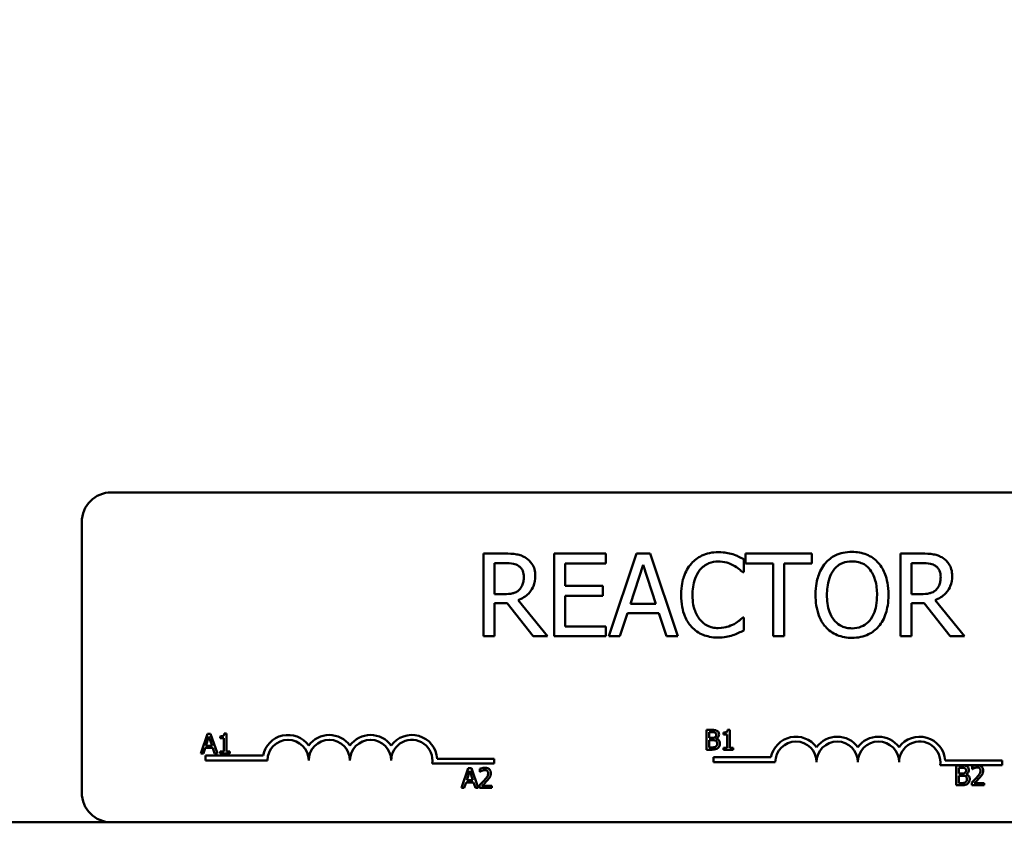
# Model space of a CAD drawing. Units: inches. Extents: x 1.2 to 53.8, y 0.6 to 41.9.
# Drawn here: x 8.3 to 11.3, y 34.5 to 36.9 of the extents above; entities that cross this region are included whole.
import ezdxf

# ---------------------------------------------------------------- set-up
doc = ezdxf.new("R2010")
doc.units = ezdxf.units.IN
doc.header["$LTSCALE"] = 2.5
doc.header["$MEASUREMENT"] = 0
doc.layers.add('Dimension (ANSI)', color=7, linetype='Continuous', lineweight=25)
doc.layers.add('Visible (ANSI)', color=7, linetype='Continuous', lineweight=50)
doc.styles.add('Note Text (ANSI)', font='tahoma.ttf')
doc.dimstyles.new('Default (ANSI)', dxfattribs={"dimscale": 2.5, "dimtxt": 0.16, "dimasz": 0.098425, "dimexe": 0.125, "dimexo": 0.0625, "dimgap": 0.031496, "dimtad": 0, "dimtih": 1, "dimtoh": 1, "dimrnd": 1e-08, "dimzin": 0, "dimdsep": 46, "dimtxsty": 'Note Text (ANSI)', "dimcen": 0.09, "dimdle": 0.393701, "dimclrd": 256, "dimclre": 256, "dimclrt": 256, "dimadec": 0, "dimazin": 1, "dimtfac": 0.75, "dimtofl": 0, "dimtmove": 0, "dimatfit": 3, "dimfxl": 1, "dimtolj": 1, "dimtzin": 4, "dimlwd": -1, "dimlwe": -1, "dimarcsym": 0})

# ---------------------------------------------------------------- blocks, each defined once
blk = doc.blocks.new('*D9')
at = {"layer": 'Defpoints', "color": 0, "transparency": 16777216}
for p in [(8.759, 40.3654), (3.3577, 31.1154), (8.759, 31.1154)]:
    blk.add_point(p, dxfattribs=at)
at = {"layer": 'Dimension (ANSI)', "transparency": 16777216}
for p, q in [((8.6027, 40.3654), (3.0452, 40.3654)), ((3.3577, 40.1193), (3.3577, 36.0275)), ((3.3577, 31.3615), (3.3577, 35.4533)), ((8.6027, 31.1154), (3.0452, 31.1154))]:
    blk.add_line(p, q, dxfattribs=at)
for points in [[(3.3167, 40.1193), (3.3987, 40.1193), (3.3577, 40.3654)], [(3.3167, 31.3615), (3.3987, 31.3615), (3.3577, 31.1154)]]:
    blk.add_solid(points, dxfattribs=at)
at = {"layer": 'Dimension (ANSI)', "transparency": 16777216, "insert": (2.8473, 35.9487), "char_height": 0.4, "attachment_point": 1, "style": 'Note Text (ANSI)'}
blk.add_mtext('\\A1;9.25', dxfattribs=at)
blk = doc.blocks.new('*D10')
at = {"layer": 'Defpoints', "color": 0, "transparency": 16777216}
for p in [(17.4979, 40.8713), (4.343, 37.1146), (17.4979, 32.6204)]:
    blk.add_point(p, dxfattribs=at)
at = {"layer": 'Dimension (ANSI)', "transparency": 16777216}
for p, q in [((4.343, 37.2708), (4.343, 41.1838)), ((17.4979, 32.7767), (17.4979, 41.1838)), ((4.5891, 40.8713), (10.0862, 40.8713)), ((17.2518, 40.8713), (11.7547, 40.8713))]:
    blk.add_line(p, q, dxfattribs=at)
for points in [[(4.5891, 40.9123), (4.5891, 40.8303), (4.343, 40.8713)], [(17.2518, 40.9123), (17.2518, 40.8303), (17.4979, 40.8713)]]:
    blk.add_solid(points, dxfattribs=at)
at = {"layer": 'Dimension (ANSI)', "transparency": 16777216, "insert": (10.1649, 41.0796), "char_height": 0.4, "attachment_point": 1, "style": 'Note Text (ANSI)'}
blk.add_mtext('\\A1; \\fTahoma|b0|i0;13.65', dxfattribs=at)

msp = doc.modelspace()

# ---------------------------------------------------------------- linework, layer by layer
at = {"layer": 'Visible (ANSI)'}
for p, q in [((8.588, 35.4904), (13.408, 35.4904)), ((8.498, 34.5804), (8.498, 35.4004)), ((9.78, 35.3047), (9.7156, 35.3047)), ((9.7156, 35.3047), (9.7156, 35.0547)), ((10.0854, 35.3047), (9.929, 35.3047)), ((9.929, 35.3047), (9.929, 35.0547)), ((10.0854, 35.2751), (10.0854, 35.3047)), ((10.1792, 35.3047), (10.0949, 35.0547)), ((10.2201, 35.3047), (10.1792, 35.3047)), ((10.3044, 35.0547), (10.2201, 35.3047)), ((10.7099, 35.3047), (10.509, 35.3047)), ((10.509, 35.3047), (10.509, 35.2751)), ((10.7099, 35.2751), (10.7099, 35.3047)), ((11.043, 35.3047), (10.9786, 35.3047)), ((10.9786, 35.3047), (10.9786, 35.0547)), ((9.7488, 35.1819), (9.7488, 35.276)), ((9.7488, 35.276), (9.7819, 35.276)), ((9.9622, 35.2067), (9.9622, 35.2751)), ((9.9622, 35.2751), (10.0854, 35.2751)), ((10.1603, 35.153), (10.1988, 35.2707)), ((10.1988, 35.2707), (10.2375, 35.153)), ((10.5035, 35.248), (10.5035, 35.2881)), ((10.509, 35.2751), (10.5928, 35.2751)), ((10.5928, 35.2751), (10.5928, 35.0547)), ((10.6261, 35.0547), (10.6261, 35.2751)), ((10.6261, 35.2751), (10.7099, 35.2751)), ((11.0118, 35.276), (11.0448, 35.276)), ((11.0118, 35.1819), (11.0118, 35.276)), ((10.5009, 35.248), (10.5035, 35.248)), ((10.077, 35.2067), (9.9622, 35.2067)), ((10.077, 35.1771), (10.077, 35.2067)), ((9.778, 35.1819), (9.7488, 35.1819)), ((9.9622, 35.0843), (9.9622, 35.1771)), ((9.9622, 35.1771), (10.077, 35.1771)), ((11.041, 35.1819), (11.0118, 35.1819)), ((9.7488, 35.0547), (9.7488, 35.1542)), ((9.7488, 35.1542), (9.7869, 35.1542)), ((9.7869, 35.1542), (9.8659, 35.0547)), ((9.9091, 35.0547), (9.8202, 35.1635)), ((10.2375, 35.153), (10.1603, 35.153)), ((11.0118, 35.0547), (11.0118, 35.1542)), ((11.0118, 35.1542), (11.0499, 35.1542)), ((11.0499, 35.1542), (11.1289, 35.0547)), ((11.1721, 35.0547), (11.0831, 35.1635)), ((10.1285, 35.0547), (10.1512, 35.1246)), ((10.1512, 35.1246), (10.2466, 35.1246)), ((10.2466, 35.1246), (10.2693, 35.0547)), ((10.5035, 35.1114), (10.5011, 35.1114)), ((10.5035, 35.0717), (10.5035, 35.1114)), ((10.0854, 35.0843), (9.9622, 35.0843)), ((10.0854, 35.0547), (10.0854, 35.0843)), ((9.7156, 35.0547), (9.7488, 35.0547)), ((9.8659, 35.0547), (9.9091, 35.0547)), ((9.929, 35.0547), (10.0854, 35.0547)), ((10.0949, 35.0547), (10.1285, 35.0547)), ((10.2693, 35.0547), (10.3044, 35.0547)), ((10.5928, 35.0547), (10.6261, 35.0547)), ((10.9786, 35.0547), (11.0118, 35.0547)), ((11.1289, 35.0547), (11.1721, 35.0547)), ((8.8787, 34.759), (8.8585, 34.699)), ((8.8885, 34.759), (8.8787, 34.759)), ((8.9088, 34.699), (8.8885, 34.759)), ((8.9361, 34.7592), (8.9299, 34.7592)), ((8.9361, 34.7051), (8.9361, 34.7592)), ((10.3908, 34.7705), (10.3908, 34.7105)), ((10.4067, 34.7705), (10.3908, 34.7705)), ((10.3988, 34.7461), (10.3988, 34.7637)), ((10.3988, 34.7637), (10.4064, 34.7637)), ((10.4424, 34.7623), (10.4424, 34.7568)), ((10.4424, 34.7568), (10.4533, 34.7568)), ((10.4533, 34.7568), (10.4533, 34.7166)), ((10.4611, 34.7707), (10.4548, 34.7707)), ((10.4611, 34.7166), (10.4611, 34.7707)), ((8.8742, 34.7226), (8.8834, 34.7508)), ((8.8834, 34.7508), (8.8927, 34.7226)), ((8.9175, 34.7508), (8.9175, 34.7453)), ((8.9175, 34.7453), (8.9284, 34.7453)), ((8.9284, 34.7453), (8.9284, 34.7051)), ((10.4078, 34.7461), (10.3988, 34.7461)), ((10.3988, 34.7173), (10.3988, 34.7395)), ((10.3988, 34.7395), (10.4078, 34.7395)), ((10.4203, 34.7438), (10.4203, 34.7441)), ((8.8585, 34.699), (8.8666, 34.699)), ((8.8666, 34.699), (8.872, 34.7158)), ((8.872, 34.7158), (8.8949, 34.7158)), ((8.8927, 34.7226), (8.8742, 34.7226)), ((8.8949, 34.7158), (8.9004, 34.699)), ((8.9004, 34.699), (8.9088, 34.699)), ((8.9175, 34.7051), (8.9175, 34.699)), ((8.9284, 34.7051), (8.9175, 34.7051)), ((8.9175, 34.699), (8.9467, 34.699)), ((8.9467, 34.7051), (8.9361, 34.7051)), ((8.9467, 34.699), (8.9467, 34.7051)), ((10.3908, 34.7105), (10.408, 34.7105)), ((10.4052, 34.7173), (10.3988, 34.7173)), ((10.4533, 34.7166), (10.4424, 34.7166)), ((10.4424, 34.7166), (10.4424, 34.7105)), ((10.4424, 34.7105), (10.4717, 34.7105)), ((10.4717, 34.7166), (10.4611, 34.7166)), ((10.4717, 34.7105), (10.4717, 34.7166)), ((8.873, 34.6779), (8.873, 34.6926)), ((8.873, 34.6926), (9.0472, 34.6926)), ((9.0605, 34.6779), (8.873, 34.6779)), ((9.748, 34.6685), (9.5598, 34.6685)), ((9.575, 34.6832), (9.748, 34.6832)), ((9.748, 34.6832), (9.748, 34.6685)), ((10.4118, 34.6727), (10.4118, 34.6874)), ((10.4118, 34.6874), (10.5861, 34.6874)), ((10.5993, 34.6727), (10.4118, 34.6727)), ((11.1139, 34.6779), (11.2868, 34.6779)), ((11.2868, 34.6779), (11.2868, 34.6632)), ((9.6689, 34.6545), (9.6487, 34.5945)), ((9.6644, 34.618), (9.6737, 34.6463)), ((9.6788, 34.6545), (9.6689, 34.6545)), ((9.6737, 34.6463), (9.6829, 34.618)), ((9.699, 34.5945), (9.6788, 34.6545)), ((9.7042, 34.6521), (9.7042, 34.6436)), ((9.7042, 34.6436), (9.7047, 34.6436)), ((11.2055, 34.6632), (11.0986, 34.6632)), ((11.1476, 34.6625), (11.1476, 34.6025)), ((11.1635, 34.6625), (11.1476, 34.6625)), ((11.1556, 34.6381), (11.1556, 34.6557)), ((11.1556, 34.6557), (11.1633, 34.6557)), ((11.1647, 34.6381), (11.1556, 34.6381)), ((11.1771, 34.6359), (11.1771, 34.6361)), ((11.1958, 34.6602), (11.1958, 34.6516)), ((11.1958, 34.6516), (11.1963, 34.6516)), ((11.2167, 34.6632), (11.2055, 34.6632)), ((11.2868, 34.6632), (11.2167, 34.6632)), ((9.6568, 34.5945), (9.6622, 34.6112)), ((9.6622, 34.6112), (9.6851, 34.6112)), ((9.6829, 34.618), (9.6644, 34.618)), ((9.6851, 34.6112), (9.6906, 34.5945)), ((11.1556, 34.6093), (11.1556, 34.6315)), ((11.1556, 34.6315), (11.1647, 34.6315)), ((11.1621, 34.6093), (11.1556, 34.6093)), ((11.1946, 34.611), (11.1946, 34.6025)), ((11.2316, 34.6095), (11.2021, 34.6095)), ((11.2316, 34.6025), (11.2316, 34.6095)), ((9.6487, 34.5945), (9.6568, 34.5945)), ((9.6906, 34.5945), (9.699, 34.5945)), ((9.703, 34.603), (9.703, 34.5945)), ((9.703, 34.5945), (9.74, 34.5945)), ((9.74, 34.6014), (9.7105, 34.6014)), ((9.74, 34.5945), (9.74, 34.6014)), ((11.1476, 34.6025), (11.1649, 34.6025)), ((11.1946, 34.6025), (11.2316, 34.6025)), ((4.838, 34.4904), (8.588, 34.4904)), ((13.408, 34.4904), (8.588, 34.4904))]:
    msp.add_line(p, q, dxfattribs=at)
for centre, radius, start, end in [((8.588, 35.4004), 0.09, 90, 180), ((9.123, 34.6779), 0.0772, 35.9425, 169.0242), ((9.248, 34.6779), 0.0772, 35.9425, 144.0575), ((9.373, 34.6779), 0.0772, 35.9425, 144.0575), ((9.498, 34.6779), 0.0772, 3.8949, 144.0575), ((9.123, 34.6779), 0.0625, 0, 180), ((9.248, 34.6779), 0.0625, 0, 180), ((9.373, 34.6779), 0.0625, 0, 180), ((9.498, 34.6779), 0.0625, 351.2996, 180), ((10.6618, 34.6727), 0.0772, 35.9425, 169.0242), ((10.6618, 34.6727), 0.0625, 0, 180), ((10.7868, 34.6727), 0.0772, 35.9425, 144.0575), ((10.7868, 34.6727), 0.0625, 0, 180), ((10.9118, 34.6727), 0.0772, 35.9425, 144.0575), ((10.9118, 34.6727), 0.0625, 0, 180), ((11.0368, 34.6727), 0.0772, 3.8949, 144.0575), ((11.0368, 34.6727), 0.0625, 351.2996, 180), ((8.588, 34.5804), 0.09, 180, 270)]:
    msp.add_arc(centre, radius, start, end, dxfattribs=at)
for points, knots in [([(9.8437, 35.2916), (9.8394, 35.2943), (9.8349, 35.2967), (9.8256, 35.3003), (9.8209, 35.3016), (9.8041, 35.3043), (9.7921, 35.3047), (9.78, 35.3047)], [-0.1677598, -0.1677598, -0.1677598, -0.1677598, -0.1290227, -0.1290227, -0.0915306, -0.0915306, 0, 0, 0, 0]), ([(9.872, 35.2369), (9.872, 35.2438), (9.8713, 35.2509), (9.8681, 35.2625), (9.8659, 35.268), (9.8569, 35.2812), (9.8508, 35.2869), (9.8437, 35.2916)], [-0.2014197, -0.2014197, -0.2014197, -0.2014197, -0.1216699, -0.1216699, -0.0648422, -0.0648422, 0, 0, 0, 0]), ([(10.4263, 35.3092), (10.4175, 35.3092), (10.4087, 35.3084), (10.392, 35.3048), (10.3843, 35.3022), (10.3646, 35.2928), (10.3541, 35.2848), (10.3451, 35.2747)], [-0.23334, -0.23334, -0.23334, -0.23334, -0.1660631, -0.1660631, -0.1028925, -0.1028925, 0, 0, 0, 0]), ([(10.4703, 35.3027), (10.4636, 35.3047), (10.4568, 35.3062), (10.4464, 35.3079), (10.4383, 35.3092), (10.4263, 35.3092)], [-0.270358, -0.270358, -0.270358, -0.270358, -0.0913811, -0.0913811, 0, 0, 0, 0]), ([(10.5035, 35.2881), (10.498, 35.291), (10.4925, 35.2938), (10.4839, 35.2976), (10.4779, 35.3002), (10.4703, 35.3027)], [-0.1794687, -0.1794687, -0.1794687, -0.1794687, -0.0607087, -0.0607087, 0, 0, 0, 0]), ([(10.8315, 35.31), (10.8225, 35.31), (10.8136, 35.3092), (10.7965, 35.3055), (10.7886, 35.3028), (10.7696, 35.2935), (10.7596, 35.2858), (10.7511, 35.2762)], [-0.2297757, -0.2297757, -0.2297757, -0.2297757, -0.161847, -0.161847, -0.0979811, -0.0979811, 0, 0, 0, 0]), ([(10.9121, 35.2762), (10.9072, 35.2817), (10.9018, 35.2866), (10.8883, 35.2961), (10.8812, 35.2996), (10.8619, 35.3076), (10.8468, 35.31), (10.8315, 35.31)], [-0.1938257, -0.1938257, -0.1938257, -0.1938257, -0.1592284, -0.1592284, -0.1165822, -0.1165822, 0, 0, 0, 0]), ([(11.1066, 35.2916), (11.1024, 35.2943), (11.0979, 35.2967), (11.0885, 35.3003), (11.0838, 35.3016), (11.0671, 35.3043), (11.055, 35.3047), (11.043, 35.3047)], [-0.1677598, -0.1677598, -0.1677598, -0.1677598, -0.1290227, -0.1290227, -0.0915306, -0.0915306, 0, 0, 0, 0]), ([(11.135, 35.2369), (11.135, 35.2438), (11.1343, 35.2509), (11.131, 35.2625), (11.1289, 35.268), (11.1198, 35.2812), (11.1138, 35.2869), (11.1066, 35.2916)], [-0.2014197, -0.2014197, -0.2014197, -0.2014197, -0.1216699, -0.1216699, -0.0648422, -0.0648422, 0, 0, 0, 0]), ([(9.7819, 35.276), (9.7875, 35.276), (9.7978, 35.2757), (9.8118, 35.2725), (9.817, 35.2705), (9.8216, 35.2674)], [-0.1096682, -0.1096682, -0.1096682, -0.1096682, -0.0421512, -0.0421512, 0, 0, 0, 0]), ([(9.8216, 35.2674), (9.8244, 35.2655), (9.8269, 35.2633), (9.8316, 35.2577), (9.8331, 35.2547), (9.8365, 35.2465), (9.8374, 35.2404), (9.8374, 35.2342)], [-0.08503315, -0.08503315, -0.08503315, -0.08503315, -0.06740103, -0.06740103, -0.04703786, -0.04703786, 0, 0, 0, 0]), ([(10.3451, 35.2747), (10.3346, 35.2629), (10.327, 35.2492), (10.3188, 35.2252), (10.3139, 35.2079), (10.3139, 35.1795)], [-0.5727352, -0.5727352, -0.5727352, -0.5727352, -0.2159414, -0.2159414, 0, 0, 0, 0]), ([(10.3708, 35.2551), (10.3746, 35.2595), (10.3788, 35.2635), (10.3881, 35.2703), (10.393, 35.2731), (10.4071, 35.279), (10.4165, 35.2808), (10.4261, 35.2808)], [-0.1607012, -0.1607012, -0.1607012, -0.1607012, -0.1167143, -0.1167143, -0.0736279, -0.0736279, 0, 0, 0, 0]), ([(10.4261, 35.2808), (10.4348, 35.2808), (10.4437, 35.2799), (10.456, 35.2763), (10.4638, 35.2738), (10.4727, 35.2689)], [-0.2383759, -0.2383759, -0.2383759, -0.2383759, -0.0777001, -0.0777001, 0, 0, 0, 0]), ([(10.4727, 35.2689), (10.4785, 35.2657), (10.4844, 35.2619), (10.4934, 35.2546), (10.4972, 35.2513), (10.5009, 35.248)], [-0.08851483, -0.08851483, -0.08851483, -0.08851483, -0.03795404, -0.03795404, 0, 0, 0, 0]), ([(10.7511, 35.2762), (10.7409, 35.264), (10.7338, 35.25), (10.7259, 35.2258), (10.7211, 35.2081), (10.7211, 35.1797)], [-0.5669914, -0.5669914, -0.5669914, -0.5669914, -0.2162681, -0.2162681, 0, 0, 0, 0]), ([(10.7762, 35.2553), (10.7798, 35.2599), (10.7838, 35.2641), (10.7936, 35.2718), (10.7985, 35.2743), (10.8117, 35.2798), (10.8217, 35.2812), (10.8317, 35.2812)], [-0.137988, -0.137988, -0.137988, -0.137988, -0.1090307, -0.1090307, -0.076096, -0.076096, 0, 0, 0, 0]), ([(10.8317, 35.2812), (10.8382, 35.2812), (10.8447, 35.2805), (10.8569, 35.2775), (10.8627, 35.2753), (10.8755, 35.2679), (10.8818, 35.2622), (10.887, 35.2553)], [-0.1623056, -0.1623056, -0.1623056, -0.1623056, -0.1125339, -0.1125339, -0.0659705, -0.0659705, 0, 0, 0, 0]), ([(10.9421, 35.1797), (10.9421, 35.208), (10.9373, 35.2275), (10.9273, 35.254), (10.9209, 35.2659), (10.9121, 35.2762)], [-0.2156543, -0.2156543, -0.2156543, -0.2156543, -0.1027425, -0.1027425, 0, 0, 0, 0]), ([(11.0448, 35.276), (11.0504, 35.276), (11.0608, 35.2757), (11.0748, 35.2725), (11.0799, 35.2705), (11.0845, 35.2674)], [-0.1096682, -0.1096682, -0.1096682, -0.1096682, -0.0421512, -0.0421512, 0, 0, 0, 0]), ([(11.0845, 35.2674), (11.0874, 35.2655), (11.0899, 35.2633), (11.0945, 35.2577), (11.0961, 35.2547), (11.0994, 35.2465), (11.1003, 35.2404), (11.1003, 35.2342)], [-0.08503315, -0.08503315, -0.08503315, -0.08503315, -0.06740103, -0.06740103, -0.04703786, -0.04703786, 0, 0, 0, 0]), ([(9.8202, 35.1635), (9.8263, 35.1658), (9.8322, 35.1687), (9.843, 35.1756), (9.8479, 35.1796), (9.8607, 35.193), (9.8647, 35.2014), (9.8704, 35.2156), (9.872, 35.2262), (9.872, 35.2369)], [-0.1541803, -0.1541803, -0.1541803, -0.1541803, -0.1350939, -0.1350939, -0.1169397, -0.1169397, -0.0811847, -0.0811847, 0, 0, 0, 0]), ([(9.8374, 35.2342), (9.8374, 35.2295), (9.837, 35.2248), (9.8354, 35.2155), (9.8341, 35.2116), (9.8304, 35.2032), (9.8273, 35.1987), (9.8232, 35.1949)], [-0.09760014, -0.09760014, -0.09760014, -0.09760014, -0.07012214, -0.07012214, -0.04247941, -0.04247941, 0, 0, 0, 0]), ([(10.3485, 35.1795), (10.3485, 35.1944), (10.3502, 35.2121), (10.3599, 35.2387), (10.3645, 35.2475), (10.3708, 35.2551)], [-0.2157825, -0.2157825, -0.2157825, -0.2157825, -0.0750046, -0.0750046, 0, 0, 0, 0]), ([(10.7557, 35.1797), (10.7557, 35.1928), (10.7569, 35.2117), (10.7661, 35.239), (10.7703, 35.2477), (10.7762, 35.2553)], [-0.2198636, -0.2198636, -0.2198636, -0.2198636, -0.0730182, -0.0730182, 0, 0, 0, 0]), ([(10.887, 35.2553), (10.8959, 35.2439), (10.9001, 35.2309), (10.9061, 35.2095), (10.9075, 35.1944), (10.9075, 35.1797)], [-0.1691984, -0.1691984, -0.1691984, -0.1691984, -0.111549, -0.111549, 0, 0, 0, 0]), ([(11.0831, 35.1635), (11.0893, 35.1658), (11.0952, 35.1687), (11.106, 35.1756), (11.1108, 35.1796), (11.1237, 35.193), (11.1276, 35.2014), (11.1334, 35.2156), (11.135, 35.2262), (11.135, 35.2369)], [-0.1541803, -0.1541803, -0.1541803, -0.1541803, -0.1350939, -0.1350939, -0.1169397, -0.1169397, -0.0811847, -0.0811847, 0, 0, 0, 0]), ([(11.1003, 35.2342), (11.1003, 35.2295), (11.1, 35.2248), (11.0983, 35.2155), (11.0971, 35.2116), (11.0934, 35.2032), (11.0902, 35.1987), (11.0862, 35.1949)], [-0.09760014, -0.09760014, -0.09760014, -0.09760014, -0.07012214, -0.07012214, -0.04247941, -0.04247941, 0, 0, 0, 0]), ([(9.8232, 35.1949), (9.8206, 35.1923), (9.8177, 35.1901), (9.8097, 35.1858), (9.8056, 35.1849), (9.7955, 35.1826), (9.7866, 35.1819), (9.778, 35.1819)], [-0.08808645, -0.08808645, -0.08808645, -0.08808645, -0.07878701, -0.07878701, -0.06541676, -0.06541676, 0, 0, 0, 0]), ([(10.3139, 35.1795), (10.3139, 35.1526), (10.3183, 35.1319), (10.3301, 35.1033), (10.3366, 35.0924), (10.3453, 35.0831)], [-0.2355804, -0.2355804, -0.2355804, -0.2355804, -0.0970857, -0.0970857, 0, 0, 0, 0]), ([(10.3716, 35.104), (10.3639, 35.1131), (10.3585, 35.1239), (10.3525, 35.1418), (10.3485, 35.1556), (10.3485, 35.1795)], [-0.5007176, -0.5007176, -0.5007176, -0.5007176, -0.1823961, -0.1823961, 0, 0, 0, 0]), ([(10.7211, 35.1797), (10.7211, 35.1584), (10.7239, 35.1369), (10.736, 35.1048), (10.7423, 35.0934), (10.7509, 35.0835)], [-0.2619603, -0.2619603, -0.2619603, -0.2619603, -0.0995786, -0.0995786, 0, 0, 0, 0]), ([(10.8317, 35.0782), (10.8262, 35.0782), (10.8207, 35.0787), (10.8103, 35.0809), (10.8054, 35.0825), (10.7927, 35.0884), (10.7858, 35.0937), (10.7718, 35.1091), (10.7668, 35.1189), (10.7576, 35.1445), (10.7557, 35.1626), (10.7557, 35.1797)], [-0.3323175, -0.3323175, -0.3323175, -0.3323175, -0.2970307, -0.2970307, -0.2638387, -0.2638387, -0.2069974, -0.2069974, -0.1305235, -0.1305235, 0, 0, 0, 0]), ([(10.9075, 35.1797), (10.9075, 35.169), (10.9067, 35.158), (10.9032, 35.1384), (10.9007, 35.1295), (10.8915, 35.1091), (10.8852, 35.1017), (10.8745, 35.0913), (10.8676, 35.0866), (10.8509, 35.0797), (10.8414, 35.0782), (10.8317, 35.0782)], [-0.2634427, -0.2634427, -0.2634427, -0.2634427, -0.222649, -0.222649, -0.1878042, -0.1878042, -0.1377839, -0.1377839, -0.0737042, -0.0737042, 0, 0, 0, 0]), ([(10.9121, 35.0835), (10.9171, 35.0892), (10.9214, 35.0954), (10.9289, 35.1093), (10.932, 35.1169), (10.9385, 35.1376), (10.9421, 35.1555), (10.9421, 35.1797)], [-0.3991838, -0.3991838, -0.3991838, -0.3991838, -0.295861, -0.295861, -0.1843802, -0.1843802, 0, 0, 0, 0]), ([(11.0862, 35.1949), (11.0836, 35.1923), (11.0806, 35.1901), (11.0727, 35.1858), (11.0685, 35.1849), (11.0584, 35.1826), (11.0496, 35.1819), (11.041, 35.1819)], [-0.08808645, -0.08808645, -0.08808645, -0.08808645, -0.07878701, -0.07878701, -0.06541676, -0.06541676, 0, 0, 0, 0]), ([(10.5011, 35.1114), (10.498, 35.1083), (10.4938, 35.1049), (10.4885, 35.1006), (10.4835, 35.0965), (10.4745, 35.0914)], [-0.2189742, -0.2189742, -0.2189742, -0.2189742, -0.0785707, -0.0785707, 0, 0, 0, 0]), ([(10.3453, 35.0831), (10.3502, 35.0777), (10.3557, 35.0729), (10.3677, 35.0646), (10.3741, 35.0612), (10.3913, 35.0543), (10.406, 35.0503), (10.4257, 35.0503)], [-0.3453931, -0.3453931, -0.3453931, -0.3453931, -0.2478358, -0.2478358, -0.150467, -0.150467, 0, 0, 0, 0]), ([(10.4261, 35.079), (10.4204, 35.079), (10.4147, 35.0797), (10.4026, 35.0825), (10.3972, 35.0847), (10.3848, 35.091), (10.3777, 35.0968), (10.3716, 35.104)], [-0.1349581, -0.1349581, -0.1349581, -0.1349581, -0.1056508, -0.1056508, -0.0713614, -0.0713614, 0, 0, 0, 0]), ([(10.4745, 35.0914), (10.4677, 35.0876), (10.4603, 35.0847), (10.449, 35.0815), (10.4399, 35.079), (10.4261, 35.079)], [-0.3154135, -0.3154135, -0.3154135, -0.3154135, -0.1053581, -0.1053581, 0, 0, 0, 0]), ([(10.7509, 35.0835), (10.7558, 35.0779), (10.7612, 35.0729), (10.7731, 35.0644), (10.7794, 35.0608), (10.8008, 35.0519), (10.816, 35.0495), (10.8315, 35.0495)], [-0.2374481, -0.2374481, -0.2374481, -0.2374481, -0.1763109, -0.1763109, -0.117793, -0.117793, 0, 0, 0, 0]), ([(10.8315, 35.0495), (10.8404, 35.0495), (10.8493, 35.0503), (10.8662, 35.0539), (10.8743, 35.0565), (10.8935, 35.0659), (10.9035, 35.0738), (10.9121, 35.0835)], [-0.2310923, -0.2310923, -0.2310923, -0.2310923, -0.1627208, -0.1627208, -0.0988125, -0.0988125, 0, 0, 0, 0]), ([(10.4257, 35.0503), (10.4341, 35.0503), (10.4429, 35.0507), (10.4569, 35.0534), (10.4636, 35.0553), (10.4703, 35.0576)], [-0.1087261, -0.1087261, -0.1087261, -0.1087261, -0.0533013, -0.0533013, 0, 0, 0, 0]), ([(10.4703, 35.0576), (10.4761, 35.0594), (10.4824, 35.0617), (10.4931, 35.0669), (10.4983, 35.0693), (10.5035, 35.0717)], [-0.09074081, -0.09074081, -0.09074081, -0.09074081, -0.04384946, -0.04384946, 0, 0, 0, 0]), ([(8.9299, 34.7592), (8.9298, 34.7584), (8.9297, 34.7575), (8.9293, 34.7561), (8.929, 34.7554), (8.9283, 34.7541), (8.9279, 34.7535), (8.9269, 34.7528), (8.9262, 34.7522), (8.9227, 34.751), (8.92, 34.7508), (8.9175, 34.7508)], [-0.1005438, -0.1005438, -0.1005438, -0.1005438, -0.0762723, -0.0762723, -0.0553229, -0.0553229, -0.032618, -0.032618, -0.0195337, -0.0195337, 0, 0, 0, 0]), ([(10.4064, 34.7637), (10.4087, 34.7637), (10.411, 34.7637), (10.4147, 34.7632), (10.4161, 34.7628), (10.4173, 34.7621)], [-0.02836535, -0.02836535, -0.02836535, -0.02836535, -0.01085458, -0.01085458, 0, 0, 0, 0]), ([(10.4225, 34.768), (10.4197, 34.7696), (10.4174, 34.7699), (10.4137, 34.7704), (10.41, 34.7705), (10.4067, 34.7705)], [-0.03480564, -0.03480564, -0.03480564, -0.03480564, -0.02475505, -0.02475505, 0, 0, 0, 0]), ([(10.4204, 34.7558), (10.4204, 34.7546), (10.4203, 34.7533), (10.4196, 34.751), (10.4193, 34.7504), (10.4184, 34.7492), (10.4178, 34.7486), (10.417, 34.7481)], [-0.01614271, -0.01614271, -0.01614271, -0.01614271, -0.01115771, -0.01115771, -0.00679168, -0.00679168, 0, 0, 0, 0]), ([(10.4173, 34.7621), (10.4179, 34.7618), (10.4183, 34.7614), (10.4193, 34.7604), (10.4195, 34.7598), (10.4202, 34.7582), (10.4204, 34.757), (10.4204, 34.7558)], [-0.01611241, -0.01611241, -0.01611241, -0.01611241, -0.0128949, -0.0128949, -0.00913085, -0.00913085, 0, 0, 0, 0]), ([(10.4203, 34.7441), (10.422, 34.7449), (10.4235, 34.746), (10.4258, 34.7484), (10.4269, 34.7498), (10.4284, 34.7533), (10.4287, 34.7551), (10.4287, 34.757)], [-0.05151697, -0.05151697, -0.05151697, -0.05151697, -0.02945551, -0.02945551, -0.01403183, -0.01403183, 0, 0, 0, 0]), ([(10.4287, 34.757), (10.4287, 34.7586), (10.4285, 34.7603), (10.4273, 34.7636), (10.4265, 34.7647), (10.4251, 34.7664), (10.4238, 34.7673), (10.4225, 34.768)], [-0.0222312, -0.0222312, -0.0222312, -0.0222312, -0.01716168, -0.01716168, -0.01169092, -0.01169092, 0, 0, 0, 0]), ([(10.4548, 34.7707), (10.4548, 34.7699), (10.4546, 34.769), (10.4543, 34.7676), (10.454, 34.7669), (10.4533, 34.7656), (10.4528, 34.765), (10.4519, 34.7643), (10.4512, 34.7637), (10.4476, 34.7625), (10.445, 34.7623), (10.4424, 34.7623)], [-0.1005438, -0.1005438, -0.1005438, -0.1005438, -0.0762723, -0.0762723, -0.0553229, -0.0553229, -0.032618, -0.032618, -0.0195337, -0.0195337, 0, 0, 0, 0]), ([(10.417, 34.7481), (10.4159, 34.7474), (10.4146, 34.7468), (10.412, 34.7462), (10.41, 34.7461), (10.4078, 34.7461)], [-0.03264374, -0.03264374, -0.03264374, -0.03264374, -0.01655002, -0.01655002, 0, 0, 0, 0]), ([(10.4078, 34.7395), (10.41, 34.7395), (10.4124, 34.7394), (10.415, 34.7391), (10.4166, 34.7388), (10.4183, 34.7379)], [-0.04986036, -0.04986036, -0.04986036, -0.04986036, -0.01514589, -0.01514589, 0, 0, 0, 0]), ([(10.4183, 34.7379), (10.4192, 34.7374), (10.4201, 34.7368), (10.4217, 34.7352), (10.4221, 34.7344), (10.423, 34.7323), (10.4232, 34.7305), (10.4232, 34.7286)], [-0.02329222, -0.02329222, -0.02329222, -0.02329222, -0.0192567, -0.0192567, -0.01448536, -0.01448536, 0, 0, 0, 0]), ([(10.4232, 34.7286), (10.4232, 34.7275), (10.4231, 34.7264), (10.4226, 34.7243), (10.4222, 34.7235), (10.421, 34.7216), (10.42, 34.7206), (10.4189, 34.7198)], [-0.02306337, -0.02306337, -0.02306337, -0.02306337, -0.01687777, -0.01687777, -0.01077554, -0.01077554, 0, 0, 0, 0]), ([(10.4315, 34.7289), (10.4315, 34.7304), (10.4314, 34.7318), (10.4307, 34.7346), (10.4302, 34.7359), (10.4287, 34.7384), (10.4276, 34.7399), (10.4243, 34.7424), (10.4223, 34.7433), (10.4203, 34.7438)], [-0.05810018, -0.05810018, -0.05810018, -0.05810018, -0.04429921, -0.04429921, -0.03159195, -0.03159195, -0.01636121, -0.01636121, 0, 0, 0, 0]), ([(10.4253, 34.7153), (10.4264, 34.7162), (10.4273, 34.7172), (10.4289, 34.7193), (10.4297, 34.7205), (10.4311, 34.7242), (10.4315, 34.7265), (10.4315, 34.7289)], [-0.04320546, -0.04320546, -0.04320546, -0.04320546, -0.02995386, -0.02995386, -0.01806939, -0.01806939, 0, 0, 0, 0]), ([(10.4189, 34.7198), (10.4181, 34.7193), (10.4172, 34.7189), (10.4154, 34.7182), (10.4145, 34.7179), (10.4125, 34.7176), (10.4102, 34.7173), (10.4052, 34.7173)], [-0.1097402, -0.1097402, -0.1097402, -0.1097402, -0.0746497, -0.0746497, -0.0380627, -0.0380627, 0, 0, 0, 0]), ([(10.408, 34.7105), (10.4134, 34.7105), (10.4164, 34.7111), (10.4207, 34.7124), (10.4231, 34.7136), (10.4253, 34.7153)], [-0.03420663, -0.03420663, -0.03420663, -0.03420663, -0.02111028, -0.02111028, 0, 0, 0, 0]), ([(9.7196, 34.6557), (9.7158, 34.6557), (9.7125, 34.6549), (9.7087, 34.6539), (9.7062, 34.6531), (9.7042, 34.6521)], [-0.02537479, -0.02537479, -0.02537479, -0.02537479, -0.01636059, -0.01636059, 0, 0, 0, 0]), ([(9.7047, 34.6436), (9.7055, 34.6442), (9.7064, 34.6447), (9.7083, 34.6459), (9.7094, 34.6464), (9.7105, 34.6469)], [-0.01709269, -0.01709269, -0.01709269, -0.01709269, -0.00936796, -0.00936796, 0, 0, 0, 0]), ([(9.7105, 34.6469), (9.7125, 34.6477), (9.714, 34.6481), (9.7161, 34.6486), (9.7176, 34.6488), (9.719, 34.6488)], [-0.01621929, -0.01621929, -0.01621929, -0.01621929, -0.01114601, -0.01114601, 0, 0, 0, 0]), ([(9.7293, 34.6388), (9.7293, 34.6372), (9.7291, 34.6356), (9.7283, 34.6325), (9.7276, 34.6309), (9.725, 34.6262), (9.7216, 34.622), (9.7175, 34.6174)], [-0.08762492, -0.08762492, -0.08762492, -0.08762492, -0.06763594, -0.06763594, -0.04692782, -0.04692782, 0, 0, 0, 0]), ([(9.719, 34.6488), (9.7209, 34.6488), (9.7223, 34.6484), (9.7244, 34.6477), (9.7254, 34.6471), (9.7264, 34.6463)], [-0.0167019, -0.0167019, -0.0167019, -0.0167019, -0.00937535, -0.00937535, 0, 0, 0, 0]), ([(9.7375, 34.6392), (9.7375, 34.6405), (9.7374, 34.6418), (9.7369, 34.6442), (9.7366, 34.6454), (9.7354, 34.6482), (9.7343, 34.6498), (9.7318, 34.6522), (9.7302, 34.6534), (9.7253, 34.6554), (9.7224, 34.6557), (9.7196, 34.6557)], [-0.0959954, -0.0959954, -0.0959954, -0.0959954, -0.07980065, -0.07980065, -0.06487587, -0.06487587, -0.04062092, -0.04062092, -0.02135969, -0.02135969, 0, 0, 0, 0]), ([(9.7264, 34.6463), (9.7268, 34.6459), (9.7273, 34.6455), (9.7281, 34.6443), (9.7284, 34.6437), (9.7291, 34.6418), (9.7293, 34.6403), (9.7293, 34.6388)], [-0.01799053, -0.01799053, -0.01799053, -0.01799053, -0.01511041, -0.01511041, -0.01146257, -0.01146257, 0, 0, 0, 0]), ([(9.7344, 34.6272), (9.7357, 34.6296), (9.7364, 34.6316), (9.7373, 34.6348), (9.7375, 34.6371), (9.7375, 34.6392)], [-0.02530612, -0.02530612, -0.02530612, -0.02530612, -0.01672719, -0.01672719, 0, 0, 0, 0]), ([(11.1633, 34.6557), (11.1656, 34.6557), (11.1679, 34.6557), (11.1716, 34.6552), (11.1729, 34.6548), (11.1741, 34.6541)], [-0.02836535, -0.02836535, -0.02836535, -0.02836535, -0.01085458, -0.01085458, 0, 0, 0, 0]), ([(11.1793, 34.6601), (11.1765, 34.6616), (11.1742, 34.662), (11.1706, 34.6624), (11.1668, 34.6625), (11.1635, 34.6625)], [-0.03480564, -0.03480564, -0.03480564, -0.03480564, -0.02475505, -0.02475505, 0, 0, 0, 0]), ([(11.1739, 34.6401), (11.1727, 34.6394), (11.1715, 34.6388), (11.1688, 34.6382), (11.1668, 34.6381), (11.1647, 34.6381)], [-0.03264374, -0.03264374, -0.03264374, -0.03264374, -0.01655002, -0.01655002, 0, 0, 0, 0]), ([(11.1772, 34.6479), (11.1772, 34.6466), (11.1771, 34.6453), (11.1765, 34.6431), (11.1761, 34.6424), (11.1753, 34.6412), (11.1746, 34.6406), (11.1739, 34.6401)], [-0.01614271, -0.01614271, -0.01614271, -0.01614271, -0.01115771, -0.01115771, -0.00679168, -0.00679168, 0, 0, 0, 0]), ([(11.1741, 34.6541), (11.1747, 34.6538), (11.1752, 34.6534), (11.1761, 34.6524), (11.1764, 34.6518), (11.177, 34.6503), (11.1772, 34.6491), (11.1772, 34.6479)], [-0.01611241, -0.01611241, -0.01611241, -0.01611241, -0.0128949, -0.0128949, -0.00913085, -0.00913085, 0, 0, 0, 0]), ([(11.1771, 34.6361), (11.1788, 34.637), (11.1804, 34.638), (11.1826, 34.6404), (11.1837, 34.6418), (11.1852, 34.6454), (11.1855, 34.6471), (11.1855, 34.649)], [-0.05151697, -0.05151697, -0.05151697, -0.05151697, -0.02945551, -0.02945551, -0.01403183, -0.01403183, 0, 0, 0, 0]), ([(11.1883, 34.6209), (11.1883, 34.6224), (11.1882, 34.6239), (11.1875, 34.6266), (11.1871, 34.6279), (11.1856, 34.6305), (11.1844, 34.6319), (11.1811, 34.6344), (11.1792, 34.6353), (11.1771, 34.6359)], [-0.05810018, -0.05810018, -0.05810018, -0.05810018, -0.04429921, -0.04429921, -0.03159195, -0.03159195, -0.01636121, -0.01636121, 0, 0, 0, 0]), ([(11.1855, 34.649), (11.1855, 34.6507), (11.1853, 34.6524), (11.1842, 34.6557), (11.1834, 34.6567), (11.1819, 34.6584), (11.1807, 34.6594), (11.1793, 34.6601)], [-0.0222312, -0.0222312, -0.0222312, -0.0222312, -0.01716168, -0.01716168, -0.01169092, -0.01169092, 0, 0, 0, 0]), ([(11.2055, 34.6632), (11.2043, 34.663), (11.2034, 34.6627), (11.2003, 34.6619), (11.1978, 34.6611), (11.1958, 34.6602)], [-0.02032469, -0.02032469, -0.02032469, -0.02032469, -0.01636059, -0.01636059, 0, 0, 0, 0]), ([(11.1963, 34.6516), (11.1971, 34.6522), (11.198, 34.6527), (11.1999, 34.6539), (11.201, 34.6545), (11.2021, 34.6549)], [-0.01709269, -0.01709269, -0.01709269, -0.01709269, -0.00936796, -0.00936796, 0, 0, 0, 0]), ([(11.2021, 34.6549), (11.204, 34.6557), (11.2056, 34.6561), (11.2077, 34.6566), (11.2092, 34.6568), (11.2106, 34.6568)], [-0.01621929, -0.01621929, -0.01621929, -0.01621929, -0.01114601, -0.01114601, 0, 0, 0, 0]), ([(11.2209, 34.6468), (11.2209, 34.6452), (11.2207, 34.6437), (11.2199, 34.6405), (11.2192, 34.639), (11.2166, 34.6342), (11.2132, 34.63), (11.2091, 34.6255)], [-0.08762492, -0.08762492, -0.08762492, -0.08762492, -0.06763594, -0.06763594, -0.04692782, -0.04692782, 0, 0, 0, 0]), ([(11.2106, 34.6568), (11.2125, 34.6568), (11.2139, 34.6565), (11.216, 34.6558), (11.217, 34.6552), (11.218, 34.6544)], [-0.0167019, -0.0167019, -0.0167019, -0.0167019, -0.00937535, -0.00937535, 0, 0, 0, 0]), ([(11.2291, 34.6473), (11.2291, 34.6486), (11.229, 34.6499), (11.2285, 34.6523), (11.2282, 34.6534), (11.227, 34.6563), (11.2259, 34.6578), (11.2234, 34.6602), (11.2218, 34.6614), (11.2186, 34.6627), (11.2176, 34.663), (11.2167, 34.6632)], [-0.0959954, -0.0959954, -0.0959954, -0.0959954, -0.07980065, -0.07980065, -0.06487587, -0.06487587, -0.04062092, -0.04062092, -0.02135969, -0.02135969, -0.01400319, -0.01400319, -0.01400319, -0.01400319]), ([(11.218, 34.6544), (11.2184, 34.654), (11.2188, 34.6535), (11.2197, 34.6523), (11.22, 34.6517), (11.2207, 34.6499), (11.2209, 34.6483), (11.2209, 34.6468)], [-0.01799053, -0.01799053, -0.01799053, -0.01799053, -0.01511041, -0.01511041, -0.01146257, -0.01146257, 0, 0, 0, 0]), ([(11.218, 34.625), (11.2195, 34.6266), (11.221, 34.6283), (11.2237, 34.6317), (11.225, 34.6334), (11.226, 34.6353)], [-0.03315218, -0.03315218, -0.03315218, -0.03315218, -0.0160429, -0.0160429, 0, 0, 0, 0]), ([(11.226, 34.6353), (11.2273, 34.6376), (11.228, 34.6397), (11.2289, 34.6429), (11.2291, 34.6451), (11.2291, 34.6473)], [-0.02530612, -0.02530612, -0.02530612, -0.02530612, -0.01672719, -0.01672719, 0, 0, 0, 0]), ([(9.7175, 34.6174), (9.7142, 34.6138), (9.7119, 34.6116), (9.708, 34.6078), (9.7055, 34.6053), (9.703, 34.603)], [-0.04170724, -0.04170724, -0.04170724, -0.04170724, -0.02643388, -0.02643388, 0, 0, 0, 0]), ([(9.7105, 34.6014), (9.7133, 34.604), (9.7167, 34.6073), (9.7208, 34.6112), (9.7237, 34.614), (9.7264, 34.617)], [-0.04283915, -0.04283915, -0.04283915, -0.04283915, -0.03037008, -0.03037008, 0, 0, 0, 0]), ([(9.7264, 34.617), (9.7279, 34.6186), (9.7294, 34.6203), (9.7321, 34.6237), (9.7334, 34.6254), (9.7344, 34.6272)], [-0.03315218, -0.03315218, -0.03315218, -0.03315218, -0.0160429, -0.0160429, 0, 0, 0, 0]), ([(11.1757, 34.6118), (11.1749, 34.6113), (11.1741, 34.6109), (11.1723, 34.6102), (11.1713, 34.61), (11.1693, 34.6096), (11.1671, 34.6093), (11.1621, 34.6093)], [-0.1097402, -0.1097402, -0.1097402, -0.1097402, -0.0746497, -0.0746497, -0.0380627, -0.0380627, 0, 0, 0, 0]), ([(11.1647, 34.6315), (11.1668, 34.6315), (11.1693, 34.6314), (11.1718, 34.6311), (11.1734, 34.6308), (11.1752, 34.6299)], [-0.04986036, -0.04986036, -0.04986036, -0.04986036, -0.01514589, -0.01514589, 0, 0, 0, 0]), ([(11.1649, 34.6025), (11.1702, 34.6025), (11.1732, 34.6031), (11.1775, 34.6044), (11.1799, 34.6057), (11.1821, 34.6074)], [-0.03420663, -0.03420663, -0.03420663, -0.03420663, -0.02111028, -0.02111028, 0, 0, 0, 0]), ([(11.1752, 34.6299), (11.1761, 34.6294), (11.177, 34.6288), (11.1786, 34.6272), (11.1789, 34.6265), (11.1798, 34.6244), (11.18, 34.6225), (11.18, 34.6206)], [-0.02329222, -0.02329222, -0.02329222, -0.02329222, -0.0192567, -0.0192567, -0.01448536, -0.01448536, 0, 0, 0, 0]), ([(11.18, 34.6206), (11.18, 34.6195), (11.1799, 34.6184), (11.1794, 34.6163), (11.1791, 34.6155), (11.1779, 34.6137), (11.1769, 34.6127), (11.1757, 34.6118)], [-0.02306337, -0.02306337, -0.02306337, -0.02306337, -0.01687777, -0.01687777, -0.01077554, -0.01077554, 0, 0, 0, 0]), ([(11.1821, 34.6074), (11.1832, 34.6082), (11.1841, 34.6092), (11.1857, 34.6113), (11.1865, 34.6126), (11.188, 34.6162), (11.1883, 34.6186), (11.1883, 34.6209)], [-0.04320546, -0.04320546, -0.04320546, -0.04320546, -0.02995386, -0.02995386, -0.01806939, -0.01806939, 0, 0, 0, 0]), ([(11.2091, 34.6255), (11.2058, 34.6218), (11.2035, 34.6196), (11.1996, 34.6158), (11.1971, 34.6134), (11.1946, 34.611)], [-0.04170724, -0.04170724, -0.04170724, -0.04170724, -0.02643388, -0.02643388, 0, 0, 0, 0]), ([(11.2021, 34.6095), (11.2049, 34.612), (11.2083, 34.6153), (11.2124, 34.6192), (11.2153, 34.6221), (11.218, 34.625)], [-0.04283915, -0.04283915, -0.04283915, -0.04283915, -0.03037008, -0.03037008, 0, 0, 0, 0])]:
    msp.add_open_spline(points, degree=3, knots=knots, dxfattribs=at)

# ---------------------------------------------------------------- dimensions: what is measured, and where the dimension line sits
at = {"layer": 'Dimension (ANSI)'}
dim = msp.add_linear_dim(base=(17.4979, 40.8713), p1=(4.343, 37.1146), p2=(17.4979, 32.6204), text=' \\fTahoma|b0|i0;13.65', dimstyle='Default (ANSI)', override={"dimgap": 0.031496, "dimtih": 0, "dimtoh": 0, "dimdec": 2, "dimtol": 0, "dimlim": 0, "dimtp": 0, "dimtm": 0, "dimtdec": 2, "dimatfit": 1}, dxfattribs=at)
dim.commit()
dim.dimension.update_dxf_attribs({"geometry": '*D10', "text_midpoint": (10.9205, 40.8713), "dimtype": 160})
dim = msp.add_linear_dim(base=(3.3577, 31.1154), p1=(8.759, 40.3654), p2=(8.759, 31.1154), angle=270, dimstyle='Default (ANSI)', override={"dimgap": 0.031496, "dimdec": 2, "dimtol": 0, "dimlim": 0, "dimtp": 0, "dimtm": 0, "dimtdec": 2, "dimatfit": 1}, dxfattribs=at)
dim.commit()
dim.dimension.update_dxf_attribs({"geometry": '*D9', "text_midpoint": (3.3577, 35.7404), "dimtype": 160})

doc.saveas('drawing.dxf')
